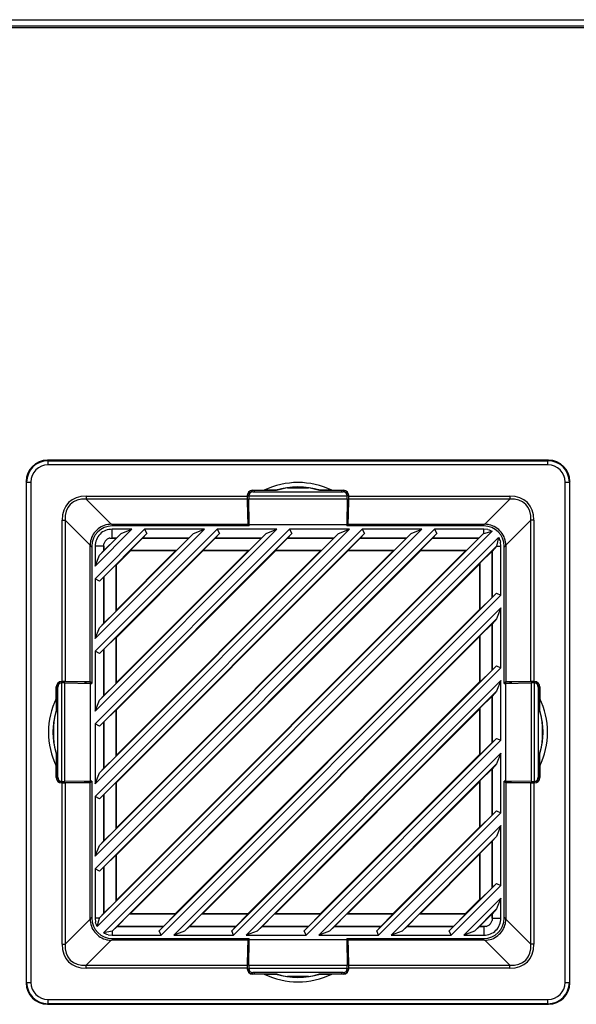
# Model space of a CAD drawing. Units: inches. Extents: x 5 to 302, y 4 to 193.
# Drawn here: x 201 to 206, y 128 to 137 of the extents above; entities that cross this region are included whole.
import ezdxf

# ---------------------------------------------------------------- set-up
doc = ezdxf.new("R2010")
doc.units = ezdxf.units.IN
doc.header["$LTSCALE"] = 18
doc.header["$MEASUREMENT"] = 0

msp = doc.modelspace()

# ---------------------------------------------------------------- linework, layer by layer
for p, q in [((196.1706, 137.1985), (212.1399, 137.1985)), ((188.3938, 137.1265), (213.1516, 137.1265)), ((196.1725, 137.1425), (212.1399, 137.1425)), ((201.022, 133.1463), (201.0273, 133.1411)), ((205.6356, 133.1463), (201.022, 133.1463)), ((201.0273, 133.1017), (201.0273, 133.1411)), ((201.0273, 133.1411), (205.6303, 133.1411)), ((205.6303, 133.1017), (201.0273, 133.1017)), ((205.6303, 133.1411), (205.6356, 133.1463)), ((205.6303, 133.1017), (205.6303, 133.1411)), ((200.8306, 132.9444), (200.8254, 132.9496)), ((200.8254, 132.9496), (200.8254, 128.3361)), ((200.8306, 132.9444), (200.8699, 132.9444)), ((200.8306, 128.3413), (200.8306, 132.9444)), ((200.8699, 132.9444), (200.8699, 128.3413)), ((205.7877, 128.3413), (205.7877, 132.9444)), ((205.7877, 132.9444), (205.827, 132.9444)), ((205.8322, 132.9496), (205.827, 132.9444)), ((205.827, 132.9444), (205.827, 128.3413)), ((205.8322, 128.3361), (205.8322, 132.9496)), ((201.3793, 132.815), (202.8621, 132.815)), ((201.3793, 132.815), (201.3793, 132.7872)), ((202.8621, 132.8195), (202.8621, 132.815)), ((202.863, 132.8187), (202.8621, 132.8195)), ((202.8629, 132.8191), (202.8748, 132.8191)), ((202.8667, 132.6055), (202.863, 132.8187)), ((202.8746, 132.8166), (203.783, 132.8166)), ((202.8746, 132.8166), (202.8746, 132.8154)), ((202.9028, 132.8664), (202.9023, 132.8669)), ((202.9023, 132.853), (202.9023, 132.8669)), ((202.9028, 132.8532), (202.9028, 132.8664)), ((202.9113, 132.8687), (203.0174, 132.8687)), ((202.9113, 132.8687), (202.9127, 132.8674)), ((203.1306, 132.8674), (202.9127, 132.8674)), ((202.914, 132.8548), (203.7436, 132.8548)), ((203.1256, 132.8683), (203.0174, 132.8687)), ((203.1306, 132.8674), (203.1256, 132.8683)), ((203.233, 132.8904), (203.4247, 132.8904)), ((203.5321, 132.8683), (203.527, 132.8674)), ((203.7449, 132.8674), (203.527, 132.8674)), ((203.6402, 132.8687), (203.5321, 132.8683)), ((203.6402, 132.8687), (203.7463, 132.8687)), ((203.7449, 132.8674), (203.7463, 132.8687)), ((203.7553, 132.8669), (203.7548, 132.8664)), ((203.7548, 132.8532), (203.7548, 132.8664)), ((203.7553, 132.8669), (203.7553, 132.853)), ((203.7947, 132.8191), (203.7828, 132.8191)), ((203.783, 132.8154), (203.783, 132.8166)), ((203.7947, 132.8187), (203.7909, 132.6055)), ((203.7955, 132.8195), (203.7947, 132.8187)), ((203.7955, 132.815), (203.7955, 132.8195)), ((203.7955, 132.815), (205.2783, 132.815)), ((205.2783, 132.815), (205.2783, 132.7872)), ((202.8623, 132.7872), (201.3793, 132.7872)), ((201.3793, 132.7872), (201.6094, 132.5571)), ((202.8623, 132.7872), (202.8663, 132.5572)), ((202.8749, 132.7888), (203.7828, 132.7888)), ((202.8791, 132.5529), (202.8749, 132.7888)), ((203.7828, 132.7888), (203.7785, 132.5529)), ((203.7913, 132.5572), (203.7953, 132.7872)), ((205.2783, 132.7872), (203.7953, 132.7872)), ((205.0482, 132.5571), (205.2783, 132.7872)), ((201.1566, 131.1096), (201.1566, 132.5923)), ((201.1566, 132.5923), (201.1845, 132.5923)), ((201.1845, 132.5923), (201.1845, 131.1094)), ((201.4145, 132.3623), (201.1845, 132.5923)), ((201.6112, 132.5572), (202.8663, 132.5572)), ((201.6112, 132.5572), (201.6275, 132.5408)), ((202.8792, 132.5408), (201.6177, 132.5408)), ((202.8663, 132.5572), (202.8728, 132.5408)), ((202.8738, 132.5877), (202.8667, 132.6055)), ((202.8667, 132.6055), (202.8782, 132.6055)), ((202.8738, 132.5408), (202.8738, 132.5877)), ((202.8738, 132.5877), (202.8785, 132.5877)), ((202.8791, 132.5529), (203.7785, 132.5529)), ((202.8792, 132.5408), (202.8791, 132.5529)), ((203.7785, 132.5529), (203.7785, 132.5408)), ((205.0399, 132.5408), (203.7785, 132.5408)), ((203.7838, 132.5877), (203.7791, 132.5877)), ((203.7909, 132.6055), (203.7794, 132.6055)), ((203.7909, 132.6055), (203.7838, 132.5877)), ((203.7838, 132.5877), (203.7838, 132.5408)), ((203.7848, 132.5408), (203.7913, 132.5572)), ((203.7913, 132.5572), (205.0464, 132.5572)), ((205.0301, 132.5408), (205.0464, 132.5572)), ((205.4731, 132.5923), (205.2431, 132.3623)), ((205.4731, 131.1094), (205.4731, 132.5923)), ((205.501, 132.5923), (205.4731, 132.5923)), ((205.501, 132.5923), (205.501, 131.1096)), ((201.7998, 132.5113), (201.4604, 132.1718)), ((201.4604, 129.3846), (204.587, 132.5113)), ((201.4604, 130.0522), (203.9195, 132.5113)), ((204.4699, 132.5113), (201.4604, 129.5018)), ((201.4604, 130.7197), (203.252, 132.5113)), ((203.8024, 132.5113), (201.4604, 130.1693)), ((201.4604, 131.3872), (202.5845, 132.5113)), ((203.1348, 132.5113), (201.4604, 130.8368)), ((201.4604, 132.0547), (201.917, 132.5113)), ((202.4673, 132.5113), (201.4604, 131.5043)), ((205.1172, 132.4911), (201.4806, 128.8545)), ((204.6084, 132.472), (201.4997, 129.3633)), ((203.9409, 132.472), (201.4997, 130.0308)), ((203.2734, 132.472), (201.4997, 130.6983)), ((202.6059, 132.472), (201.4997, 131.3658)), ((201.9384, 132.472), (201.4997, 132.0333)), ((201.5015, 128.9337), (205.038, 132.4701)), ((201.5015, 129.6012), (204.3705, 132.4701)), ((201.5015, 130.2687), (203.703, 132.4701)), ((201.5015, 130.9362), (203.0355, 132.4701)), ((201.5015, 131.6037), (202.368, 132.4701)), ((201.5015, 132.2712), (201.7004, 132.4701)), ((201.7998, 132.5113), (201.6177, 132.5113)), ((201.6177, 132.4296), (201.6177, 132.5113)), ((201.6574, 132.4296), (201.7004, 132.4701)), ((201.7004, 132.4701), (201.7998, 132.5113)), ((201.9384, 132.472), (201.8986, 132.4296)), ((202.4673, 132.5113), (201.917, 132.5113)), ((201.917, 132.5113), (201.9384, 132.472)), ((202.3249, 132.4296), (202.368, 132.4701)), ((202.368, 132.4701), (202.4673, 132.5113)), ((202.6059, 132.472), (202.5661, 132.4296)), ((203.1348, 132.5113), (202.5845, 132.5113)), ((202.5845, 132.5113), (202.6059, 132.472)), ((202.9924, 132.4296), (203.0355, 132.4701)), ((203.0355, 132.4701), (203.1348, 132.5113)), ((203.2734, 132.472), (203.2336, 132.4296)), ((203.8024, 132.5113), (203.252, 132.5113)), ((203.252, 132.5113), (203.2734, 132.472)), ((203.6599, 132.4296), (203.703, 132.4701)), ((203.703, 132.4701), (203.8024, 132.5113)), ((203.9409, 132.472), (203.9011, 132.4296)), ((204.4699, 132.5113), (203.9195, 132.5113)), ((203.9195, 132.5113), (203.9409, 132.472)), ((204.3274, 132.4296), (204.3705, 132.4701)), ((204.3705, 132.4701), (204.4699, 132.5113)), ((204.6084, 132.472), (204.5686, 132.4296)), ((205.0399, 132.5113), (204.587, 132.5113)), ((204.587, 132.5113), (204.6084, 132.472)), ((204.9949, 132.4296), (205.038, 132.4701)), ((205.038, 132.4701), (205.0399, 132.4709)), ((205.0772, 132.5068), (205.0399, 132.5113)), ((205.0399, 132.4709), (205.0399, 132.5113)), ((205.0399, 132.4709), (205.1172, 132.4911)), ((201.4145, 131.1054), (201.4145, 132.3605)), ((201.4308, 132.3442), (201.4145, 132.3605)), ((201.4308, 132.354), (201.4308, 131.0925)), ((201.4604, 132.354), (201.4604, 132.1718)), ((201.5421, 132.354), (201.4604, 132.354)), ((201.5388, 128.7956), (205.1761, 132.4329)), ((201.5421, 132.354), (201.5422, 132.376)), ((201.5421, 132.354), (201.5421, 132.3143)), ((201.6574, 132.4294), (201.5422, 132.3142)), ((201.5422, 132.3142), (201.5422, 132.376)), ((201.5957, 132.4294), (201.6177, 132.4296)), ((201.5957, 132.4294), (201.6574, 132.4294)), ((201.6574, 132.4296), (201.6177, 132.4296)), ((205.1579, 132.354), (201.6177, 128.8137)), ((201.6574, 132.4294), (201.6574, 132.4296)), ((201.787, 132.3182), (201.8982, 132.4294)), ((201.8986, 132.4296), (201.8982, 132.4294)), ((201.8982, 132.4294), (202.3249, 132.4294)), ((202.3249, 132.4296), (201.8986, 132.4296)), ((202.3249, 132.4294), (202.2137, 132.3182)), ((202.3249, 132.4294), (202.3249, 132.4296)), ((202.4545, 132.3182), (202.5658, 132.4294)), ((202.5661, 132.4296), (202.5658, 132.4294)), ((202.5658, 132.4294), (202.9924, 132.4294)), ((202.9924, 132.4296), (202.5661, 132.4296)), ((202.9924, 132.4294), (202.8812, 132.3182)), ((202.9924, 132.4294), (202.9924, 132.4296)), ((203.122, 132.3182), (203.2333, 132.4294)), ((203.2336, 132.4296), (203.2333, 132.4294)), ((203.2333, 132.4294), (203.6599, 132.4294)), ((203.6599, 132.4296), (203.2336, 132.4296)), ((203.6599, 132.4294), (203.5487, 132.3182)), ((203.6599, 132.4294), (203.6599, 132.4296)), ((203.7895, 132.3182), (203.9008, 132.4294)), ((203.9011, 132.4296), (203.9008, 132.4294)), ((203.9008, 132.4294), (204.3275, 132.4294)), ((204.3274, 132.4296), (203.9011, 132.4296)), ((204.3275, 132.4294), (204.2162, 132.3182)), ((204.3275, 132.4294), (204.3274, 132.4296)), ((204.457, 132.3182), (204.5683, 132.4294)), ((204.5686, 132.4296), (204.5683, 132.4294)), ((204.5683, 132.4294), (204.995, 132.4294)), ((204.9949, 132.4296), (204.5686, 132.4296)), ((204.995, 132.4294), (204.8837, 132.3182)), ((204.995, 132.4294), (204.9949, 132.4296)), ((205.1579, 132.354), (205.1155, 132.309)), ((205.1761, 132.4329), (205.1579, 132.354)), ((205.1579, 132.354), (205.1972, 132.354)), ((205.1579, 132.354), (205.1579, 132.354)), ((205.1972, 132.354), (205.1928, 132.3913)), ((205.1972, 131.9037), (205.1972, 132.354)), ((205.2431, 132.3605), (205.2268, 132.3442)), ((205.2268, 131.0925), (205.2268, 132.354)), ((205.2431, 132.3605), (205.2431, 131.1054)), ((201.4604, 132.1718), (201.5015, 132.2712)), ((201.5421, 132.3143), (201.5015, 132.2712)), ((201.5421, 132.3143), (201.5422, 132.3142)), ((201.6569, 129.5132), (204.4585, 132.3148)), ((201.6569, 130.1807), (203.791, 132.3148)), ((201.6569, 130.8482), (203.1235, 132.3148)), ((201.6569, 131.5157), (202.4559, 132.3148)), ((201.6569, 132.1832), (201.7884, 132.3148)), ((201.6569, 129.0962), (204.8754, 132.3148)), ((201.6569, 130.4312), (203.5404, 132.3148)), ((201.6569, 131.0988), (202.8729, 132.3148)), ((201.6569, 129.7637), (204.2079, 132.3148)), ((201.6569, 131.7663), (202.2054, 132.3148)), ((201.7884, 132.3148), (201.787, 132.3182)), ((201.787, 132.3182), (202.2137, 132.3182)), ((201.7884, 132.3148), (202.2054, 132.3148)), ((202.2137, 132.3182), (202.2054, 132.3148)), ((202.4559, 132.3148), (202.4545, 132.3182)), ((202.4545, 132.3182), (202.8812, 132.3182)), ((202.4559, 132.3148), (202.8729, 132.3148)), ((202.8812, 132.3182), (202.8729, 132.3148)), ((203.1235, 132.3148), (203.122, 132.3182)), ((203.122, 132.3182), (203.5487, 132.3182)), ((203.1235, 132.3148), (203.5404, 132.3148)), ((203.5487, 132.3182), (203.5404, 132.3148)), ((203.791, 132.3148), (203.7895, 132.3182)), ((203.7895, 132.3182), (204.2162, 132.3182)), ((203.791, 132.3148), (204.2079, 132.3148)), ((204.2162, 132.3182), (204.2079, 132.3148)), ((204.4585, 132.3148), (204.457, 132.3182)), ((204.457, 132.3182), (204.8837, 132.3182)), ((204.4585, 132.3148), (204.8754, 132.3148)), ((204.8837, 132.3182), (204.8754, 132.3148)), ((205.0041, 132.1978), (205.1154, 132.309)), ((205.1155, 132.309), (205.1154, 132.309)), ((205.1154, 132.309), (205.1154, 131.8823)), ((205.1155, 131.8826), (205.1155, 132.309)), ((201.5422, 132.0734), (201.6535, 132.1846)), ((201.6535, 132.1846), (201.6569, 132.1832)), ((201.6535, 131.758), (201.6535, 132.1846)), ((201.6569, 131.7663), (201.6569, 132.1832)), ((201.7822, 128.971), (205.0007, 132.1895)), ((205.0007, 132.1895), (205.0041, 132.1978)), ((205.0007, 132.1895), (205.0007, 131.7725)), ((205.0041, 132.1978), (205.0041, 131.7711)), ((201.4604, 132.0547), (201.4604, 131.5043)), ((201.4997, 132.0333), (201.4604, 132.0547)), ((201.4997, 132.0333), (201.5421, 132.0731)), ((201.5422, 132.0734), (201.5421, 132.0731)), ((201.5421, 132.0731), (201.5421, 131.6468)), ((201.5422, 131.6467), (201.5422, 132.0734)), ((202.0509, 128.8156), (205.1561, 131.9207)), ((205.1972, 131.9037), (202.068, 128.7744)), ((205.1155, 131.8826), (205.1561, 131.9207)), ((205.1561, 131.9207), (205.1972, 131.9037)), ((205.1154, 131.8823), (205.0041, 131.7711)), ((205.1154, 131.8823), (205.1155, 131.8826)), ((201.6535, 131.758), (201.5422, 131.6467)), ((201.6569, 131.7663), (201.6535, 131.758)), ((202.1851, 128.7744), (205.1972, 131.7865)), ((202.1991, 128.971), (205.0007, 131.7725)), ((205.0041, 131.7711), (205.0007, 131.7725)), ((205.1972, 131.7865), (205.1579, 131.6865)), ((205.1972, 131.2362), (205.1972, 131.7865)), ((201.5421, 131.6468), (201.5015, 131.6037)), ((201.5421, 131.6468), (201.5422, 131.6467)), ((205.1579, 131.6865), (202.2852, 128.8137)), ((205.0041, 131.5303), (205.1154, 131.6415)), ((205.1155, 131.6414), (205.1154, 131.6415)), ((205.1154, 131.6415), (205.1154, 131.2148)), ((205.1579, 131.6865), (205.1155, 131.6414)), ((205.1155, 131.2151), (205.1155, 131.6414)), ((201.4604, 131.5043), (201.5015, 131.6037)), ((201.5422, 131.4059), (201.6535, 131.5171)), ((201.6535, 131.5171), (201.6569, 131.5157)), ((201.6535, 131.0905), (201.6535, 131.5171)), ((201.6569, 131.0988), (201.6569, 131.5157)), ((202.4497, 128.971), (205.0007, 131.522)), ((205.0007, 131.522), (205.0041, 131.5303)), ((205.0007, 131.522), (205.0007, 131.105)), ((205.0041, 131.5303), (205.0041, 131.1036)), ((201.4604, 131.3872), (201.4604, 130.8368)), ((201.4997, 131.3658), (201.4604, 131.3872)), ((201.4997, 131.3658), (201.5421, 131.4056)), ((201.5422, 131.4059), (201.5421, 131.4056)), ((201.5421, 131.4056), (201.5421, 130.9793)), ((201.5422, 130.9792), (201.5422, 131.4059)), ((202.7185, 128.8156), (205.1561, 131.2532)), ((205.1972, 131.2362), (202.7355, 128.7744)), ((205.1154, 131.2148), (205.0041, 131.1036)), ((205.1154, 131.2148), (205.1155, 131.2151)), ((205.1155, 131.2151), (205.1561, 131.2532)), ((205.1561, 131.2532), (205.1972, 131.2362)), ((201.1566, 131.1096), (201.1521, 131.1096)), ((201.1521, 131.1096), (201.153, 131.1087)), ((201.1526, 131.1087), (201.1526, 131.0969)), ((201.153, 131.1087), (201.3662, 131.105)), ((201.155, 130.1887), (201.155, 131.097)), ((201.1562, 131.097), (201.155, 131.097)), ((201.1829, 130.1889), (201.1829, 131.0968)), ((201.1829, 131.0968), (201.4188, 131.0925)), ((201.4145, 131.1054), (201.1845, 131.1094)), ((201.3662, 131.105), (201.3839, 131.0979)), ((201.3662, 131.105), (201.3662, 131.0935)), ((201.3839, 131.0979), (201.4308, 131.0979)), ((201.3839, 131.0979), (201.3839, 131.0932)), ((201.4308, 131.0988), (201.4145, 131.1054)), ((201.4188, 130.1932), (201.4188, 131.0925)), ((201.4188, 131.0925), (201.4308, 131.0925)), ((201.6535, 131.0905), (201.5422, 130.9792)), ((201.6569, 131.0988), (201.6535, 131.0905)), ((202.8527, 128.7744), (205.1972, 131.119)), ((202.8667, 128.971), (205.0007, 131.105)), ((205.0041, 131.1036), (205.0007, 131.105)), ((205.1972, 131.119), (205.1579, 131.019)), ((205.1972, 130.5686), (205.1972, 131.119)), ((205.2431, 131.1054), (205.2268, 131.0988)), ((205.2268, 131.0979), (205.2737, 131.0979)), ((205.2268, 131.0925), (205.2388, 131.0925)), ((205.2388, 131.0925), (205.4747, 131.0968)), ((205.2388, 131.0925), (205.2388, 130.1932)), ((205.4731, 131.1094), (205.2431, 131.1054)), ((205.2737, 131.0979), (205.2914, 131.105)), ((205.2737, 131.0979), (205.2737, 131.0932)), ((205.2914, 131.105), (205.5046, 131.1087)), ((205.2914, 131.105), (205.2914, 131.0935)), ((205.4747, 131.0968), (205.4747, 130.1889)), ((205.5055, 131.1096), (205.501, 131.1096)), ((205.5026, 131.097), (205.5014, 131.097)), ((205.5026, 131.097), (205.5026, 130.1887)), ((205.5046, 131.1087), (205.5055, 131.1096)), ((205.5051, 131.1087), (205.5051, 131.0969)), ((201.1029, 130.9542), (201.1029, 131.0604)), ((201.1043, 131.059), (201.1029, 131.0604)), ((201.1043, 131.059), (201.1043, 130.8411)), ((201.1048, 131.0693), (201.1053, 131.0688)), ((201.1048, 131.0693), (201.1186, 131.0693)), ((201.1053, 131.0688), (201.1185, 131.0688)), ((201.1168, 130.2281), (201.1168, 131.0577)), ((205.1579, 131.019), (202.9527, 128.8137)), ((205.1579, 131.019), (205.1155, 130.9739)), ((205.539, 131.0693), (205.5528, 131.0693)), ((205.5391, 131.0688), (205.5523, 131.0688)), ((205.5408, 131.0577), (205.5408, 130.2281)), ((205.5523, 131.0688), (205.5528, 131.0693)), ((205.5547, 131.0604), (205.5533, 131.059)), ((205.5533, 130.8411), (205.5533, 131.059)), ((205.5547, 131.0604), (205.5547, 130.9542)), ((201.1029, 130.9542), (201.1033, 130.8461)), ((201.4604, 130.8368), (201.5015, 130.9362)), ((201.5421, 130.9793), (201.5015, 130.9362)), ((201.5421, 130.9793), (201.5422, 130.9792)), ((205.0041, 130.8628), (205.1154, 130.974)), ((205.1155, 130.9739), (205.1154, 130.974)), ((205.1154, 130.974), (205.1154, 130.5473)), ((205.1155, 130.5476), (205.1155, 130.9739)), ((205.5543, 130.8461), (205.5547, 130.9542)), ((201.1033, 130.8461), (201.1043, 130.8411)), ((201.5422, 130.7384), (201.6535, 130.8496)), ((201.6535, 130.8496), (201.6569, 130.8482)), ((201.6535, 130.4229), (201.6535, 130.8496)), ((201.6569, 130.4312), (201.6569, 130.8482)), ((203.1172, 128.971), (205.0007, 130.8545)), ((205.0007, 130.8545), (205.0041, 130.8628)), ((205.0007, 130.8545), (205.0007, 130.4375)), ((205.0041, 130.8628), (205.0041, 130.4361)), ((205.5533, 130.8411), (205.5543, 130.8461)), ((201.0813, 130.547), (201.0813, 130.7387)), ((201.4997, 130.6983), (201.5421, 130.7381)), ((201.5422, 130.7384), (201.5421, 130.7381)), ((201.5421, 130.7381), (201.5421, 130.3118)), ((201.5422, 130.3117), (201.5422, 130.7384)), ((205.5763, 130.7387), (205.5763, 130.547)), ((201.4604, 130.7197), (201.4604, 130.1693)), ((201.4997, 130.6983), (201.4604, 130.7197)), ((203.386, 128.8156), (205.1561, 130.5857)), ((205.1972, 130.5686), (203.403, 128.7744)), ((205.1154, 130.5473), (205.0041, 130.4361)), ((205.1154, 130.5473), (205.1155, 130.5476)), ((205.1155, 130.5476), (205.1561, 130.5857)), ((205.1561, 130.5857), (205.1972, 130.5686)), ((203.5202, 128.7744), (205.1972, 130.4515)), ((205.1972, 130.4515), (205.1579, 130.3515)), ((205.1972, 129.9011), (205.1972, 130.4515)), ((201.1033, 130.4396), (201.1029, 130.3315)), ((201.1043, 130.4446), (201.1033, 130.4396)), ((201.1043, 130.4446), (201.1043, 130.2267)), ((201.6535, 130.4229), (201.5422, 130.3117)), ((201.6569, 130.4312), (201.6535, 130.4229)), ((203.5342, 128.971), (205.0007, 130.4375)), ((205.0041, 130.4361), (205.0007, 130.4375)), ((205.5533, 130.2267), (205.5533, 130.4446)), ((205.5543, 130.4396), (205.5533, 130.4446)), ((205.5547, 130.3315), (205.5543, 130.4396)), ((201.1029, 130.2253), (201.1029, 130.3315)), ((201.5421, 130.3118), (201.5015, 130.2687)), ((201.5421, 130.3118), (201.5422, 130.3117)), ((205.1579, 130.3515), (203.6202, 128.8137)), ((205.0041, 130.1952), (205.1154, 130.3065)), ((205.1155, 130.3064), (205.1154, 130.3065)), ((205.1154, 130.3065), (205.1154, 129.8798)), ((205.1579, 130.3515), (205.1155, 130.3064)), ((205.1155, 129.8801), (205.1155, 130.3064)), ((205.5547, 130.3315), (205.5547, 130.2253)), ((201.1029, 130.2253), (201.1043, 130.2267)), ((201.1053, 130.2169), (201.1048, 130.2164)), ((201.1186, 130.2164), (201.1048, 130.2164)), ((201.1185, 130.2169), (201.1053, 130.2169)), ((201.1526, 130.177), (201.1526, 130.1888)), ((201.3662, 130.1807), (201.153, 130.177)), ((201.155, 130.1887), (201.1562, 130.1887)), ((201.4188, 130.1932), (201.1829, 130.1889)), ((201.1845, 130.1763), (201.4145, 130.1803)), ((201.3662, 130.1807), (201.3662, 130.1922)), ((201.3839, 130.1878), (201.3662, 130.1807)), ((201.3839, 130.1878), (201.3839, 130.1926)), ((201.4308, 130.1878), (201.3839, 130.1878)), ((201.4145, 130.1803), (201.4308, 130.1869)), ((201.4145, 128.9252), (201.4145, 130.1803)), ((201.4308, 130.1932), (201.4188, 130.1932)), ((201.4308, 130.1932), (201.4308, 128.9317)), ((201.4604, 130.1693), (201.5015, 130.2687)), ((201.5422, 130.0709), (201.6535, 130.1821)), ((201.6535, 130.1821), (201.6569, 130.1807)), ((201.6535, 129.7554), (201.6535, 130.1821)), ((201.6569, 129.7637), (201.6569, 130.1807)), ((203.7847, 128.971), (205.0007, 130.1869)), ((205.0007, 130.1869), (205.0041, 130.1952)), ((205.0007, 130.1869), (205.0007, 129.77)), ((205.0041, 130.1952), (205.0041, 129.7686)), ((205.2268, 128.9317), (205.2268, 130.1932)), ((205.2388, 130.1932), (205.2268, 130.1932)), ((205.2737, 130.1878), (205.2268, 130.1878)), ((205.2268, 130.1869), (205.2431, 130.1803)), ((205.4747, 130.1889), (205.2388, 130.1932)), ((205.2431, 130.1803), (205.4731, 130.1763)), ((205.2431, 130.1803), (205.2431, 128.9252)), ((205.2737, 130.1878), (205.2737, 130.1926)), ((205.2914, 130.1807), (205.2737, 130.1878)), ((205.2914, 130.1807), (205.2914, 130.1922)), ((205.5046, 130.177), (205.2914, 130.1807)), ((205.5014, 130.1887), (205.5026, 130.1887)), ((205.5051, 130.177), (205.5051, 130.1888)), ((205.5528, 130.2164), (205.539, 130.2164)), ((205.5391, 130.2169), (205.5523, 130.2169)), ((205.5528, 130.2164), (205.5523, 130.2169)), ((205.5533, 130.2267), (205.5547, 130.2253)), ((201.153, 130.177), (201.1521, 130.1761)), ((201.1521, 130.1761), (201.1566, 130.1761)), ((201.1566, 128.6934), (201.1566, 130.1761)), ((201.1845, 130.1763), (201.1845, 128.6934)), ((205.4731, 128.6934), (205.4731, 130.1763)), ((205.501, 130.1761), (205.501, 128.6934)), ((205.501, 130.1761), (205.5055, 130.1761)), ((205.5055, 130.1761), (205.5046, 130.177)), ((201.4604, 130.0522), (201.4604, 129.5018)), ((201.4997, 130.0308), (201.4604, 130.0522)), ((201.4997, 130.0308), (201.5421, 130.0706)), ((201.5422, 130.0709), (201.5421, 130.0706)), ((201.5421, 130.0706), (201.5421, 129.6443)), ((201.5422, 129.6442), (201.5422, 130.0709)), ((204.0535, 128.8156), (205.1561, 129.9182)), ((205.1155, 129.8801), (205.1561, 129.9182)), ((205.1561, 129.9182), (205.1972, 129.9011)), ((205.1972, 129.9011), (204.0705, 128.7744)), ((205.1154, 129.8798), (205.0041, 129.7686)), ((205.1154, 129.8798), (205.1155, 129.8801)), ((201.6535, 129.7554), (201.5422, 129.6442)), ((201.6569, 129.7637), (201.6535, 129.7554)), ((204.1877, 128.7744), (205.1972, 129.784)), ((204.2017, 128.971), (205.0007, 129.77)), ((205.0041, 129.7686), (205.0007, 129.77)), ((205.1972, 129.784), (205.1579, 129.6839)), ((205.1972, 129.2336), (205.1972, 129.784)), ((201.5421, 129.6443), (201.5015, 129.6012)), ((201.5421, 129.6443), (201.5422, 129.6442)), ((205.1579, 129.6839), (204.2877, 128.8137)), ((205.0041, 129.5277), (205.1154, 129.639)), ((205.1155, 129.6389), (205.1154, 129.639)), ((205.1154, 129.639), (205.1154, 129.2123)), ((205.1579, 129.6839), (205.1155, 129.6389)), ((205.1155, 129.2126), (205.1155, 129.6389)), ((201.4604, 129.5018), (201.5015, 129.6012)), ((201.5422, 129.4034), (201.6535, 129.5146)), ((201.6535, 129.5146), (201.6569, 129.5132)), ((201.6535, 129.0879), (201.6535, 129.5146)), ((201.6569, 129.0962), (201.6569, 129.5132)), ((204.4522, 128.971), (205.0007, 129.5194)), ((205.0007, 129.5194), (205.0041, 129.5277)), ((205.0007, 129.5194), (205.0007, 129.1025)), ((205.0041, 129.5277), (205.0041, 129.1011)), ((201.4604, 129.3846), (201.4604, 128.9317)), ((201.4997, 129.3633), (201.4604, 129.3846)), ((201.4997, 129.3633), (201.5421, 129.4031)), ((201.5422, 129.4034), (201.5421, 129.4031)), ((201.5421, 129.4031), (201.5421, 128.9768)), ((201.5422, 128.9767), (201.5422, 129.4034)), ((204.721, 128.8156), (205.1561, 129.2507)), ((205.1972, 129.2336), (204.738, 128.7744)), ((205.1154, 129.2123), (205.0041, 129.1011)), ((205.1154, 129.2123), (205.1155, 129.2126)), ((205.1155, 129.2126), (205.1561, 129.2507)), ((205.1561, 129.2507), (205.1972, 129.2336)), ((201.6569, 129.0962), (201.6535, 129.0879)), ((204.8552, 128.7744), (205.1972, 129.1165)), ((204.8692, 128.971), (205.0007, 129.1025)), ((205.0041, 129.1011), (205.0007, 129.1025)), ((205.1972, 129.1165), (205.1579, 129.0164)), ((205.1972, 128.9317), (205.1972, 129.1165)), ((201.6535, 129.0879), (201.5422, 128.9767)), ((205.1579, 129.0164), (204.9552, 128.8137)), ((205.1579, 129.0164), (205.1155, 128.9714)), ((201.1845, 128.6934), (201.4145, 128.9234)), ((201.4145, 128.9252), (201.4308, 128.9415)), ((201.4604, 128.9317), (201.4648, 128.8944)), ((201.5007, 128.9317), (201.4604, 128.9317)), ((201.4806, 128.8545), (201.5007, 128.9317)), ((201.5007, 128.9317), (201.5015, 128.9337)), ((201.5421, 128.9768), (201.5015, 128.9337)), ((201.5421, 128.9768), (201.5422, 128.9767)), ((201.6626, 128.8563), (201.7739, 128.9675)), ((201.7739, 128.9675), (201.7822, 128.971)), ((202.2006, 128.9675), (201.7739, 128.9675)), ((202.1991, 128.971), (201.7822, 128.971)), ((202.2006, 128.9675), (202.0893, 128.8563)), ((202.1991, 128.971), (202.2006, 128.9675)), ((202.3302, 128.8563), (202.4414, 128.9675)), ((202.4414, 128.9675), (202.4497, 128.971)), ((202.8681, 128.9675), (202.4414, 128.9675)), ((202.8667, 128.971), (202.4497, 128.971)), ((202.8681, 128.9675), (202.7568, 128.8563)), ((202.8667, 128.971), (202.8681, 128.9675)), ((202.9977, 128.8563), (203.1089, 128.9675)), ((203.1089, 128.9675), (203.1172, 128.971)), ((203.5356, 128.9675), (203.1089, 128.9675)), ((203.5342, 128.971), (203.1172, 128.971)), ((203.5356, 128.9675), (203.4243, 128.8563)), ((203.5342, 128.971), (203.5356, 128.9675)), ((203.6652, 128.8563), (203.7764, 128.9675)), ((203.7764, 128.9675), (203.7847, 128.971)), ((204.2031, 128.9675), (203.7764, 128.9675)), ((204.2017, 128.971), (203.7847, 128.971)), ((204.2031, 128.9675), (204.0919, 128.8563)), ((204.2017, 128.971), (204.2031, 128.9675)), ((204.3327, 128.8563), (204.4439, 128.9675)), ((204.4439, 128.9675), (204.4522, 128.971)), ((204.8706, 128.9675), (204.4439, 128.9675)), ((204.8692, 128.971), (204.4522, 128.971)), ((204.8706, 128.9675), (204.7594, 128.8563)), ((204.8692, 128.971), (204.8706, 128.9675)), ((205.0002, 128.8563), (205.1154, 128.9715)), ((205.1155, 128.9714), (205.1154, 128.9715)), ((205.1154, 128.9715), (205.1154, 128.9098)), ((205.1155, 128.9317), (205.1154, 128.9098)), ((205.1155, 128.9317), (205.1155, 128.9714)), ((205.1155, 128.9317), (205.1972, 128.9317)), ((205.2268, 128.9415), (205.2431, 128.9252)), ((205.2431, 128.9234), (205.4731, 128.6934)), ((201.6177, 128.8137), (201.6627, 128.8562)), ((201.6626, 128.8563), (201.6627, 128.8562)), ((202.0893, 128.8563), (201.6626, 128.8563)), ((201.6627, 128.8562), (202.089, 128.8562)), ((202.089, 128.8562), (202.0509, 128.8156)), ((202.089, 128.8562), (202.0893, 128.8563)), ((202.2852, 128.8137), (202.3302, 128.8562)), ((202.3302, 128.8563), (202.3302, 128.8562)), ((202.7568, 128.8563), (202.3302, 128.8563)), ((202.3302, 128.8562), (202.7565, 128.8562)), ((202.7565, 128.8562), (202.7185, 128.8156)), ((202.7565, 128.8562), (202.7568, 128.8563)), ((202.9527, 128.8137), (202.9977, 128.8562)), ((202.9977, 128.8563), (202.9977, 128.8562)), ((203.4243, 128.8563), (202.9977, 128.8563)), ((202.9977, 128.8562), (203.424, 128.8562)), ((203.424, 128.8562), (203.386, 128.8156)), ((203.424, 128.8562), (203.4243, 128.8563)), ((203.6202, 128.8137), (203.6652, 128.8562)), ((203.6652, 128.8563), (203.6652, 128.8562)), ((204.0919, 128.8563), (203.6652, 128.8563)), ((203.6652, 128.8562), (204.0915, 128.8562)), ((204.0915, 128.8562), (204.0535, 128.8156)), ((204.0915, 128.8562), (204.0919, 128.8563)), ((204.2877, 128.8137), (204.3327, 128.8562)), ((204.3327, 128.8563), (204.3327, 128.8562)), ((204.7594, 128.8563), (204.3327, 128.8563)), ((204.3327, 128.8562), (204.7591, 128.8562)), ((204.7591, 128.8562), (204.721, 128.8156)), ((204.7591, 128.8562), (204.7594, 128.8563)), ((204.9552, 128.8137), (205.0002, 128.8562)), ((205.0002, 128.8563), (205.0002, 128.8562)), ((205.0619, 128.8563), (205.0002, 128.8563)), ((205.0002, 128.8562), (205.0399, 128.8562)), ((205.0619, 128.8563), (205.0399, 128.8562)), ((205.0399, 128.8562), (205.0399, 128.7744)), ((201.6177, 128.8137), (201.5388, 128.7956)), ((201.5804, 128.7789), (201.6177, 128.7744)), ((201.6275, 128.7449), (201.6112, 128.7286)), ((201.6177, 128.8137), (201.6177, 128.7744)), ((201.6177, 128.8137), (201.6177, 128.8137)), ((201.6177, 128.7744), (202.068, 128.7744)), ((201.6177, 128.7449), (202.8792, 128.7449)), ((202.068, 128.7744), (202.0509, 128.8156)), ((202.2852, 128.8137), (202.1851, 128.7744)), ((202.1851, 128.7744), (202.7355, 128.7744)), ((202.7355, 128.7744), (202.7185, 128.8156)), ((202.9527, 128.8137), (202.8527, 128.7744)), ((202.8527, 128.7744), (203.403, 128.7744)), ((202.8728, 128.7449), (202.8663, 128.7286)), ((202.8738, 128.698), (202.8738, 128.7449)), ((202.8749, 128.4969), (202.8791, 128.7329)), ((202.8791, 128.7329), (202.8792, 128.7449)), ((203.7785, 128.7329), (202.8791, 128.7329)), ((203.403, 128.7744), (203.386, 128.8156)), ((203.6202, 128.8137), (203.5202, 128.7744)), ((203.5202, 128.7744), (204.0705, 128.7744)), ((203.7785, 128.7449), (205.0399, 128.7449)), ((203.7785, 128.7449), (203.7785, 128.7329)), ((203.7785, 128.7329), (203.7828, 128.4969)), ((203.7838, 128.7449), (203.7838, 128.698)), ((203.7913, 128.7286), (203.7848, 128.7449)), ((204.0705, 128.7744), (204.0535, 128.8156)), ((204.2877, 128.8137), (204.1877, 128.7744)), ((204.1877, 128.7744), (204.738, 128.7744)), ((204.738, 128.7744), (204.721, 128.8156)), ((204.9552, 128.8137), (204.8552, 128.7744)), ((204.8552, 128.7744), (205.0399, 128.7744)), ((205.0464, 128.7286), (205.0301, 128.7449)), ((201.1566, 128.6934), (201.1845, 128.6934)), ((201.6094, 128.7286), (201.3793, 128.4985)), ((202.8663, 128.7286), (201.6112, 128.7286)), ((202.8663, 128.7286), (202.8623, 128.4985)), ((202.863, 128.4671), (202.8667, 128.6802)), ((202.8667, 128.6802), (202.8738, 128.698)), ((202.8667, 128.6802), (202.8782, 128.6802)), ((202.8738, 128.698), (202.8785, 128.698)), ((203.7838, 128.698), (203.7791, 128.698)), ((203.7909, 128.6802), (203.7794, 128.6802)), ((203.7838, 128.698), (203.7909, 128.6802)), ((203.7909, 128.6802), (203.7947, 128.4671)), ((203.7953, 128.4985), (203.7913, 128.7286)), ((205.0464, 128.7286), (203.7913, 128.7286)), ((205.2783, 128.4985), (205.0482, 128.7286)), ((205.501, 128.6934), (205.4731, 128.6934)), ((201.3793, 128.4707), (201.3793, 128.4985)), ((201.3793, 128.4985), (202.8623, 128.4985)), ((202.8621, 128.4707), (201.3793, 128.4707)), ((202.8621, 128.4707), (202.8621, 128.4662)), ((202.8621, 128.4662), (202.863, 128.4671)), ((202.8629, 128.4666), (202.8748, 128.4666)), ((202.8746, 128.4703), (202.8746, 128.4691)), ((203.783, 128.4691), (202.8746, 128.4691)), ((203.7828, 128.4969), (202.8749, 128.4969)), ((203.7947, 128.4666), (203.7828, 128.4666)), ((203.783, 128.4691), (203.783, 128.4703)), ((203.7947, 128.4671), (203.7955, 128.4662)), ((203.7953, 128.4985), (205.2783, 128.4985)), ((203.7955, 128.4662), (203.7955, 128.4707)), ((205.2783, 128.4707), (203.7955, 128.4707)), ((205.2783, 128.4707), (205.2783, 128.4985)), ((202.9023, 128.4188), (202.9023, 128.4327)), ((202.9023, 128.4188), (202.9028, 128.4193)), ((202.9028, 128.4325), (202.9028, 128.4193)), ((202.9127, 128.4184), (202.9113, 128.417)), ((203.0174, 128.417), (202.9113, 128.417)), ((202.9127, 128.4184), (203.1306, 128.4184)), ((203.7436, 128.4309), (202.914, 128.4309)), ((203.0174, 128.417), (203.1256, 128.4174)), ((203.1256, 128.4174), (203.1306, 128.4184)), ((203.4247, 128.3953), (203.233, 128.3953)), ((203.527, 128.4184), (203.7449, 128.4184)), ((203.527, 128.4184), (203.5321, 128.4174)), ((203.5321, 128.4174), (203.6402, 128.417)), ((203.7463, 128.417), (203.6402, 128.417)), ((203.7463, 128.417), (203.7449, 128.4184)), ((203.7548, 128.4325), (203.7548, 128.4193)), ((203.7548, 128.4193), (203.7553, 128.4188)), ((203.7553, 128.4327), (203.7553, 128.4188)), ((200.8254, 128.3361), (200.8306, 128.3413)), ((200.8306, 128.3413), (200.8699, 128.3413)), ((205.7877, 128.3413), (205.827, 128.3413)), ((205.827, 128.3413), (205.8322, 128.3361)), ((201.0273, 128.1446), (201.022, 128.1394)), ((201.022, 128.1394), (205.6356, 128.1394)), ((201.0273, 128.184), (205.6303, 128.184)), ((201.0273, 128.1446), (201.0273, 128.184)), ((205.6303, 128.1446), (201.0273, 128.1446)), ((205.6303, 128.1446), (205.6303, 128.184)), ((205.6356, 128.1394), (205.6303, 128.1446))]:
    msp.add_line(p, q)
for centre, radius, start, end in [((203.3288, 132.2246), 0.7155, 64.20224, 115.79776), ((203.3288, 132.2246), 0.6751, 72.47739, 107.52261), ((203.3288, 132.2246), 0.6727, 72.86058, 107.13942), ((201.7471, 130.6429), 0.7155, 154.20224, 205.79776), ((204.9105, 130.6429), 0.7155, 334.20224, 25.79776), ((201.7471, 130.6429), 0.6751, 162.47739, 197.52261), ((201.7471, 130.6429), 0.6727, 162.86058, 197.13942), ((204.9105, 130.6429), 0.6727, 342.86058, 17.13942), ((204.9105, 130.6429), 0.6751, 342.47739, 17.52261), ((203.3288, 129.0611), 0.7155, 244.20224, 295.79776), ((203.3288, 129.0611), 0.6751, 252.47739, 287.52261), ((203.3288, 129.0611), 0.6727, 252.86058, 287.13942)]:
    msp.add_arc(centre, radius, start, end)
for centre, major_axis, ratio, start_param, end_param in [((201.0224, 132.9493), (0.1395, -0.1395), 0.998099, 2.357146, 3.926039), ((201.0276, 132.9441), (0.1394, -0.1394), 0.998858, 2.357146, 3.926039), ((201.0276, 132.9441), (0.1116, -0.1116), 0.998099, 2.357146, 3.926039), ((205.63, 132.9441), (0.1394, 0.1394), 0.998858, 5.498738, 7.067632), ((205.63, 132.9441), (-0.1116, -0.1116), 0.998099, 2.357146, 3.926039), ((205.6352, 132.9493), (-0.1395, -0.1395), 0.998099, 2.357146, 3.926039), ((201.6021, 132.3696), (0.3857, -0.3857), 0.57735, 2.617994, 3.665191), ((202.9113, 132.8195), (0.0348, -0.0348), 0.999695, 2.356347, 3.926839), ((202.8628, 132.815), (0, 0.0394), 0.017455, 1.570796, 2.356194), ((202.9122, 132.8186), (0.0348, -0.0348), 0.999695, 2.557524, 3.917927), ((202.9122, 132.8186), (-0.0196, 0.0463), 0.975196, 1.16911, 1.178021), ((202.914, 132.8154), (-0.0394, 0), 0.999848, 4.712389, 6.253329), ((202.8753, 132.8166), (0, 0.0394), 0.017422, 1.6014, 2.356181), ((202.9127, 132.8181), (0.0348, -0.0348), 0.999695, 2.356347, 2.557524), ((202.9647, 132.851), (0.0394, 0), 0.999848, 2.712993, 3.04444), ((203.6929, 132.851), (0.0394, 0), 0.999848, 0.097153, 0.4286), ((203.7436, 132.8154), (-0.0394, 0), 0.999848, 3.171449, 4.712389), ((203.7449, 132.8181), (-0.0348, -0.0348), 0.999695, 3.725661, 3.926839), ((203.7463, 132.8195), (-0.0348, -0.0348), 0.999695, 2.356347, 3.926839), ((203.7454, 132.8186), (-0.0348, -0.0348), 0.999695, 2.365258, 3.725661), ((203.7823, 132.8166), (0, 0.0394), 0.017422, 3.927004, 4.681785), ((203.7454, 132.8186), (0.0196, 0.0463), 0.975196, 5.105164, 5.114075), ((203.7948, 132.815), (0, 0.0394), 0.017455, 3.926991, 4.712389), ((205.0556, 132.3696), (-0.3857, -0.3857), 0.57735, 2.617994, 3.665191), ((201.6021, 132.3696), (0.3697, -0.3697), 0.527146, 2.617994, 3.665191), ((205.0556, 132.3696), (0.3697, 0.3697), 0.527146, 5.759587, 6.806784), ((201.618, 132.3536), (0.1325, -0.1325), 0.998099, 2.357146, 3.926039), ((201.6205, 132.3511), (-0.0838, 0.1905), 0.937575, 5.891913, 5.900963), ((205.0396, 132.3536), (-0.1325, -0.1325), 0.998099, 2.357146, 3.926039), ((205.0371, 132.3511), (0.0838, 0.1905), 0.937575, 0.382223, 0.391272), ((201.6205, 132.3511), (0.1905, -0.0838), 0.937575, 3.523815, 3.532865), ((205.0371, 132.3511), (0.1905, 0.0838), 0.937575, 5.891913, 5.900963), ((201.1522, 131.0604), (0.0348, -0.0348), 0.999695, 2.356347, 3.926839), ((201.153, 131.0595), (0.0348, -0.0348), 0.999695, 2.365258, 3.725661), ((201.1562, 131.0577), (0, -0.0394), 0.999848, 3.171449, 4.712389), ((201.153, 131.0595), (0.0463, -0.0196), 0.975196, 1.963572, 1.972483), ((201.155, 131.0963), (0.0394, 0), 0.017422, 0.785411, 1.540192), ((201.1566, 131.1089), (0.0394, 0), 0.017455, 0.785398, 1.570796), ((205.501, 131.1089), (0.0394, 0), 0.017455, 1.570796, 2.356194), ((205.5026, 131.0963), (0.0394, 0), 0.017422, 1.6014, 2.356181), ((205.5014, 131.0577), (0, 0.0394), 0.999848, 4.712389, 6.253329), ((205.5046, 131.0595), (0.0463, 0.0196), 0.975196, 1.16911, 1.178021), ((205.5046, 131.0595), (-0.0348, -0.0348), 0.999695, 2.557524, 3.917927), ((205.5055, 131.0604), (-0.0348, -0.0348), 0.999695, 2.356347, 3.926839), ((201.1535, 131.059), (0.0348, -0.0348), 0.999695, 3.725661, 3.926839), ((201.1207, 131.0069), (0, 0.0394), 0.999848, 0.097153, 0.4286), ((205.5369, 131.0069), (0, -0.0394), 0.999848, 2.712993, 3.04444), ((205.5041, 131.059), (-0.0348, -0.0348), 0.999695, 2.356347, 2.557524), ((201.1522, 130.2254), (0.0348, 0.0348), 0.999695, 2.356347, 3.926839), ((201.1207, 130.2788), (0, 0.0394), 0.999848, 2.712993, 3.04444), ((201.1535, 130.2267), (0.0348, 0.0348), 0.999695, 2.356347, 2.557524), ((201.153, 130.2262), (0.0348, 0.0348), 0.999695, 2.557524, 3.917927), ((201.1562, 130.2281), (0, -0.0394), 0.999848, 4.712389, 6.253329), ((201.155, 130.1894), (0.0394, 0), 0.017422, 4.742993, 5.497774), ((205.5026, 130.1894), (0.0394, 0), 0.017422, 3.927004, 4.681785), ((205.5014, 130.2281), (0, 0.0394), 0.999848, 3.171449, 4.712389), ((205.5046, 130.2262), (-0.0348, 0.0348), 0.999695, 2.365258, 3.725661), ((205.5055, 130.2254), (-0.0348, 0.0348), 0.999695, 2.356347, 3.926839), ((205.5369, 130.2788), (0, -0.0394), 0.999848, 0.097153, 0.4286), ((205.5041, 130.2267), (-0.0348, 0.0348), 0.999695, 3.725661, 3.926839), ((201.153, 130.2262), (0.0463, 0.0196), 0.975196, 4.310702, 4.319614), ((201.1566, 130.1768), (0.0394, 0), 0.017455, 4.712389, 5.497787), ((205.501, 130.1768), (0.0394, 0), 0.017455, 3.926991, 4.712389), ((205.5046, 130.2262), (0.0463, -0.0196), 0.975196, 5.105164, 5.114075), ((201.6205, 128.9346), (0.1905, 0.0838), 0.937575, 2.750321, 2.75937), ((201.618, 128.9321), (0.1325, 0.1325), 0.998099, 2.357146, 3.926039), ((205.0396, 128.9321), (-0.1325, 0.1325), 0.998099, 2.357146, 3.926039), ((205.0371, 128.9346), (0.1905, -0.0838), 0.937575, 0.382223, 0.391272), ((201.6021, 128.9161), (0.3857, 0.3857), 0.57735, 2.617994, 3.665191), ((201.6021, 128.9161), (0.3697, 0.3697), 0.527146, 2.617994, 3.665191), ((201.6205, 128.9346), (0.0838, 0.1905), 0.937575, 3.523815, 3.532865), ((205.0371, 128.9346), (-0.0838, 0.1905), 0.937575, 2.750321, 2.75937), ((205.0556, 128.9161), (-0.3857, 0.3857), 0.57735, 2.617994, 3.665191), ((205.0556, 128.9161), (0.3697, -0.3697), 0.527146, 5.759587, 6.806784), ((202.8628, 128.4707), (0, 0.0394), 0.017455, 0.785398, 1.570796), ((202.9113, 128.4662), (0.0348, 0.0348), 0.999695, 2.356347, 3.926839), ((202.9122, 128.4671), (0.0196, 0.0463), 0.975196, 1.963572, 1.972483), ((202.9122, 128.4671), (0.0348, 0.0348), 0.999695, 2.365258, 3.725661), ((202.8753, 128.4691), (0, 0.0394), 0.017422, 0.785411, 1.540192), ((202.914, 128.4703), (0.0394, 0), 0.999848, 3.171449, 4.712389), ((203.7436, 128.4703), (0.0394, 0), 0.999848, 4.712389, 6.253329), ((203.7463, 128.4662), (-0.0348, 0.0348), 0.999695, 2.356347, 3.926839), ((203.7454, 128.4671), (-0.0348, 0.0348), 0.999695, 2.557524, 3.917927), ((203.7823, 128.4691), (0, 0.0394), 0.017422, 4.742993, 5.497774), ((203.7454, 128.4671), (-0.0196, 0.0463), 0.975196, 4.310702, 4.319614), ((203.7948, 128.4707), (0, 0.0394), 0.017455, 4.712389, 5.497787), ((202.9127, 128.4676), (0.0348, 0.0348), 0.999695, 3.725661, 3.926839), ((202.9647, 128.4347), (-0.0394, 0), 0.999848, 0.097153, 0.4286), ((203.6929, 128.4347), (-0.0394, 0), 0.999848, 2.712993, 3.04444), ((203.7449, 128.4676), (-0.0348, 0.0348), 0.999695, 2.356347, 2.557524), ((201.0224, 128.3365), (0.1395, 0.1395), 0.998099, 2.357146, 3.926039), ((201.0276, 128.3416), (0.1394, 0.1394), 0.998858, 2.357146, 3.926039), ((201.0276, 128.3416), (0.1116, 0.1116), 0.998099, 2.357146, 3.926039), ((205.63, 128.3416), (-0.1116, 0.1116), 0.998099, 2.357146, 3.926039), ((205.63, 128.3416), (0.1394, -0.1394), 0.998858, 5.498738, 7.067632), ((205.6352, 128.3365), (-0.1395, 0.1395), 0.998099, 2.357146, 3.926039)]:
    msp.add_ellipse(centre, major_axis=major_axis, ratio=ratio, start_param=start_param, end_param=end_param)
for points, knots in [([(201.6094, 132.5571), (201.5875, 132.5548), (201.5437, 132.55), (201.4854, 132.5159), (201.4413, 132.466), (201.4181, 132.4116), (201.4155, 132.376), (201.4145, 132.3623)], [0, 0, 0, 0, 0.2156325, 0.431081, 0.6483291, 0.8645945, 1, 1, 1, 1]), ([(205.2431, 132.3623), (205.2407, 132.3842), (205.236, 132.428), (205.2018, 132.4862), (205.152, 132.5304), (205.0976, 132.5535), (205.0619, 132.5561), (205.0482, 132.5571)], [0, 0, 0, 0, 0.215633, 0.431081, 0.648329, 0.864595, 1, 1, 1, 1]), ([(201.6177, 132.5113), (201.5971, 132.5089), (201.5558, 132.5042), (201.5039, 132.4679), (201.4675, 132.4159), (201.4627, 132.3747), (201.4604, 132.354)], [0, 0, 0, 0, 0.249999, 0.499772, 0.749438, 1, 1, 1, 1]), ([(205.0772, 132.5068), (205.085, 132.5046), (205.0989, 132.5007), (205.1116, 132.494), (205.1172, 132.4911)], [0, 0, 0, 0, 0.563892, 1, 1, 1, 1]), ([(201.5957, 132.4294), (201.5875, 132.4261), (201.5711, 132.4195), (201.5519, 132.4002), (201.5454, 132.384), (201.5422, 132.376)], [0, 0, 0, 0, 0.335893, 0.67176, 1, 1, 1, 1]), ([(205.1761, 132.4329), (205.1794, 132.4267), (205.1864, 132.4135), (205.1906, 132.399), (205.1928, 132.3913)], [0, 0, 0, 0, 0.46323, 1, 1, 1, 1]), ([(201.4145, 128.9234), (201.4169, 128.9015), (201.4217, 128.8577), (201.4558, 128.7995), (201.5057, 128.7553), (201.56, 128.7322), (201.5957, 128.7296), (201.6094, 128.7286)], [0, 0, 0, 0, 0.215633, 0.431081, 0.648329, 0.864595, 1, 1, 1, 1]), ([(205.0399, 128.7744), (205.0606, 128.7768), (205.1018, 128.7815), (205.1538, 128.8178), (205.1901, 128.8698), (205.1949, 128.9111), (205.1972, 128.9317)], [0, 0, 0, 0, 0.249999, 0.4997719, 0.7494383, 1, 1, 1, 1]), ([(205.0482, 128.7286), (205.0701, 128.7309), (205.1139, 128.7357), (205.1722, 128.7699), (205.2163, 128.8197), (205.2395, 128.8741), (205.2421, 128.9097), (205.2431, 128.9234)], [0, 0, 0, 0, 0.2156325, 0.431081, 0.6483291, 0.8645945, 1, 1, 1, 1]), ([(201.4806, 128.8545), (201.4776, 128.8601), (201.471, 128.8728), (201.467, 128.8867), (201.4648, 128.8944)], [0, 0, 0, 0, 0.439515, 1, 1, 1, 1]), ([(205.0619, 128.8563), (205.0701, 128.8596), (205.0866, 128.8662), (205.1057, 128.8855), (205.1122, 128.9017), (205.1154, 128.9098)], [0, 0, 0, 0, 0.335893, 0.67176, 1, 1, 1, 1]), ([(201.5804, 128.7789), (201.5726, 128.7811), (201.5581, 128.7852), (201.5449, 128.7923), (201.5388, 128.7956)], [0, 0, 0, 0, 0.54004, 1, 1, 1, 1])]:
    msp.add_open_spline(points, degree=3, knots=knots)

doc.saveas('drawing.dxf')
